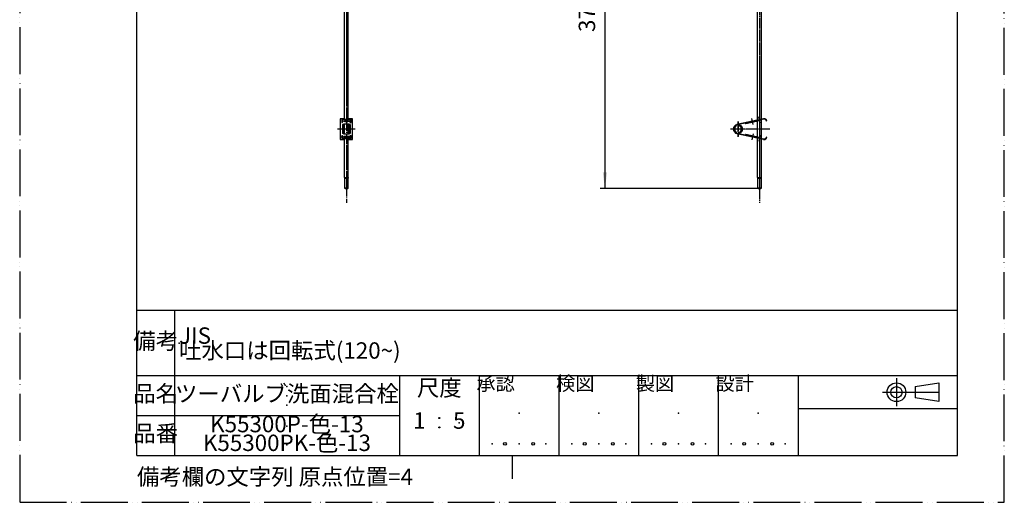
# Model space of a CAD drawing. Units: millimetres. Extents: x 0 to 1050, y 0 to 1485.
# Drawn here: x 0 to 1050, y 0 to 515 of the extents above; entities that cross this region are included whole.
import ezdxf

# ---------------------------------------------------------------- set-up
doc = ezdxf.new("R2010")
doc.units = ezdxf.units.MM
for name, pattern in [('DASH_CENTER', [14, 11, -1, 1, -1]), ('DOT_CENTER', [14, 12, -1, 0, -1]), ('PHANTOM', [13, 10, -1, 0, -1, 0, -1])]:
    doc.linetypes.add(name, pattern=pattern)
doc.layers.add('1', color=7, linetype='Continuous')
doc.styles.add('CONVERTER_11', font='MS Mincho.ttf', dxfattribs={"width": 0.89})
doc.styles.add('CONVERTER_12', font='txt.shx', dxfattribs={"width": 0.9})
doc.dimstyles.new('ME10_DIM_11', dxfattribs={"dimtxt": 17.5, "dimasz": 17.5, "dimexe": 5, "dimexo": 0, "dimgap": 5, "dimtad": 1, "dimdsep": 46, "dimtxsty": 'CONVERTER_12', "dimsah": 1, "dimcen": 0.09, "dimclrd": 2, "dimclre": 2, "dimclrt": 7, "dimadec": 0, "dimazin": 0, "dimtfac": 1, "dimtdec": 4, "dimtix": 1, "dimtmove": 0, "dimatfit": 3, "dimfxl": 1, "dimtolj": 1, "dimtzin": 0, "dimarcsym": 0})

# ---------------------------------------------------------------- blocks, each defined once
blk = doc.blocks.new('71-35', base_point=(654.8, 829.7))
at = {"layer": '1', "color": 2, "linetype": 'DASH_CENTER'}
for p, q in [((782.3, 403.4), (780.9, 409.8)), ((789.6, 405), (788.2, 411.4)), ((354.5, 406.8), (342.3, 406.8)), ((352.6, 408.4), (344.2, 408.4)), ((357.9, 398.4), (338.9, 398.4)), ((342.3, 389.9), (354.5, 389.9)), ((782.3, 393.3), (780.9, 387)), ((789.6, 391.7), (788.2, 385.4)), ((344.2, 388.3), (352.6, 388.3))]:
    blk.add_line(p, q, dxfattribs=at)
at = {"layer": '1', "color": 7, "linetype": 'Continuous'}
for p, q in [((346.4, 409.4), (341.9, 409.4)), ((341.9, 409.4), (341.9, 387.3)), ((343.4, 408.4), (343.4, 405.3)), ((344.4, 405.3), (344.4, 408.4)), ((344.4, 403.3), (345.4, 403.3)), ((344.4, 403.3), (344.4, 393.5)), ((351.4, 403.6), (345.4, 403.6)), ((345.4, 403.6), (345.4, 393.1)), ((354.9, 409.4), (350.4, 409.4)), ((351.4, 403.6), (351.4, 393.1)), ((352.4, 403.3), (351.4, 403.3)), ((352.4, 405.3), (352.4, 408.4)), ((352.4, 403.3), (352.4, 393.5)), ((353.4, 405.3), (353.4, 408.4)), ((354.9, 387.3), (354.9, 409.4)), ((793.3, 409.4), (764.9, 403.3)), ((793.4, 408.9), (765, 402.8)), ((774.4, 404.3), (789.1, 407.4)), ((796.3, 407), (796.8, 407.1)), ((343.4, 391.5), (343.4, 388.3)), ((345.4, 393.5), (344.4, 393.5)), ((344.4, 388.3), (344.4, 391.5)), ((345.4, 393.1), (351.4, 393.1)), ((351.4, 393.5), (352.4, 393.5)), ((352.4, 388.3), (352.4, 391.5)), ((353.4, 388.3), (353.4, 391.5)), ((764.9, 393.5), (793.3, 387.4)), ((765, 394), (793.4, 387.9)), ((789.1, 389.3), (774.4, 392.5)), ((796.8, 389.7), (796.3, 389.8)), ((341.9, 387.3), (346.4, 387.3)), ((350.4, 387.3), (354.9, 387.3))]:
    blk.add_line(p, q, dxfattribs=at)
at = {"layer": '1', "color": 4, "linetype": 'PHANTOM'}
for p, q in [((766, 406.5), (766, 390.3)), ((799.8, 398.4), (758, 398.4))]:
    blk.add_line(p, q, dxfattribs=at)
at = {"layer": '1', "color": 7, "linetype": 'Continuous'}
for centre, radius, start, end in [((766, 398.4), 5, 102.1785, 257.8215), ((766, 398.4), 4.5, 102.1785, 257.8215), ((768, 398.4), 5.5, 128.6837, 231.3163), ((767, 403), 1, 182.2792, 257.8468), ((767.3, 403.4), 0.842, 199.2356, 261.3929), ((766, 398.4), 3.75, 282.1532, 77.8468), ((773.6, 404.1), 0.5, 42.1785, 102.1785), ((774.3, 404.8), 0.5, 222.1785, 282.1785), ((789, 407.9), 0.5, 282.1785, 342.1785), ((789.9, 407.6), 0.5, 102.1785, 162.1785), ((793.9, 406.4), 3, 12.1785, 102.1785), ((793.9, 406.4), 2.5, 12.1785, 102.1785), ((767, 393.7), 1, 102.1532, 177.7208), ((767.3, 393.4), 0.842, 98.6071, 160.7644), ((773.6, 392.6), 0.5, 257.8215, 317.8215), ((774.3, 392), 0.5, 77.8215, 137.8215), ((789, 388.8), 0.5, 17.8215, 77.8215), ((789.9, 389.1), 0.5, 197.8215, 257.8215), ((793.9, 390.3), 3, 257.8215, 347.8215), ((793.9, 390.3), 2.5, 257.8215, 347.8215)]:
    blk.add_arc(centre, radius, start, end, dxfattribs=at)
for points, knots in [([(343.4, 408.4), (343.4, 408.4), (343.4, 408.4), (343.4, 408.4), (343.4, 408.4), (343.4, 408.5), (343.4, 408.5), (343.4, 408.5), (343.4, 408.5), (343.5, 408.5), (343.5, 408.5), (343.5, 408.5), (343.5, 408.5), (343.6, 408.5), (343.6, 408.5), (343.7, 408.5), (343.7, 408.5), (343.7, 408.5), (343.8, 408.5), (343.8, 408.5), (343.9, 408.5), (343.9, 408.5), (344, 408.5), (344, 408.5), (344, 408.5), (344.1, 408.5), (344.1, 408.5), (344.1, 408.5), (344.2, 408.5), (344.2, 408.5), (344.2, 408.5), (344.3, 408.5), (344.3, 408.5), (344.3, 408.5), (344.3, 408.5), (344.3, 408.5), (344.4, 408.4), (344.4, 408.4), (344.4, 408.4), (344.4, 408.4), (344.4, 408.4)], [0, 0, 0, 0, 0.004806, 0.009876, 0.022358, 0.034513, 0.051927, 0.069233, 0.0924, 0.115563, 0.144379, 0.173183, 0.206976, 0.240767, 0.278656, 0.316543, 0.357469, 0.398394, 0.441186, 0.483978, 0.527399, 0.570821, 0.613612, 0.656404, 0.697329, 0.738255, 0.776142, 0.814031, 0.847822, 0.881616, 0.910419, 0.939236, 0.962398, 0.985566, 1.002871, 1.020285, 1.03244, 1.044922, 1.049992, 1.054798, 1.054798, 1.054798, 1.054798]), ([(343.4, 405.3), (343.4, 405.3), (343.4, 405.3), (343.4, 405.2), (343.4, 405.2), (343.4, 405.2), (343.4, 405.2), (343.4, 405.2), (343.4, 405.2), (343.5, 405.2), (343.5, 405.2), (343.5, 405.2), (343.5, 405.2), (343.6, 405.2), (343.6, 405.2), (343.7, 405.2), (343.7, 405.2), (343.7, 405.2), (343.8, 405.2), (343.8, 405.2), (343.9, 405.2), (343.9, 405.2), (344, 405.2), (344, 405.2), (344, 405.2), (344.1, 405.2), (344.1, 405.2), (344.1, 405.2), (344.2, 405.2), (344.2, 405.2), (344.2, 405.2), (344.3, 405.2), (344.3, 405.2), (344.3, 405.2), (344.3, 405.2), (344.3, 405.2), (344.4, 405.2), (344.4, 405.2), (344.4, 405.3), (344.4, 405.3), (344.4, 405.3)], [0, 0, 0, 0, 0.004806, 0.009876, 0.022358, 0.034513, 0.051927, 0.069233, 0.0924, 0.115563, 0.144379, 0.173183, 0.206976, 0.240767, 0.278656, 0.316543, 0.357469, 0.398394, 0.441186, 0.483978, 0.527399, 0.570821, 0.613612, 0.656404, 0.697329, 0.738255, 0.776142, 0.814031, 0.847822, 0.881616, 0.910419, 0.939236, 0.962398, 0.985566, 1.002871, 1.020285, 1.03244, 1.044922, 1.049992, 1.054798, 1.054798, 1.054798, 1.054798]), ([(351.5, 406.9), (351.4, 406.9), (351.4, 407), (351.3, 407), (351.3, 407.1), (351.2, 407.1), (351, 407.2), (350.9, 407.2), (350.7, 407.3), (350.5, 407.3), (350.3, 407.3), (350.1, 407.4), (349.9, 407.4), (349.7, 407.4), (349.4, 407.5), (349.2, 407.5), (348.9, 407.5), (348.6, 407.5), (348.4, 407.5), (348.1, 407.5), (347.8, 407.5), (347.6, 407.5), (347.3, 407.5), (347.1, 407.4), (346.8, 407.4), (346.6, 407.4), (346.4, 407.3), (346.2, 407.3), (346, 407.3), (345.8, 407.2), (345.7, 407.2), (345.6, 407.1), (345.5, 407.1), (345.4, 407), (345.3, 407), (345.3, 406.9), (345.3, 406.8), (345.3, 406.8), (345.3, 406.7), (345.4, 406.7), (345.5, 406.6), (345.6, 406.6), (345.7, 406.5), (345.8, 406.5), (346, 406.4), (346.2, 406.4), (346.4, 406.3), (346.6, 406.3), (346.8, 406.3), (347.1, 406.2), (347.3, 406.2), (347.6, 406.2), (347.8, 406.2), (348.1, 406.2), (348.4, 406.2), (348.6, 406.2), (348.9, 406.2), (349.2, 406.2), (349.4, 406.2), (349.7, 406.2), (349.9, 406.3), (350.1, 406.3), (350.3, 406.3), (350.5, 406.4), (350.7, 406.4), (350.9, 406.5), (351, 406.5), (351.2, 406.6), (351.3, 406.6), (351.3, 406.7), (351.4, 406.7), (351.5, 406.8), (351.5, 406.8), (351.5, 406.9), (351.5, 406.9)], [0, 0, 0, 0, 0.077388, 0.152749, 0.260717, 0.368012, 0.511652, 0.655258, 0.833921, 1.012502, 1.222022, 1.431525, 1.666439, 1.901339, 2.155079, 2.408812, 2.674123, 2.939431, 3.208644, 3.477857, 3.743165, 4.008476, 4.26221, 4.515949, 4.750849, 4.985763, 5.195266, 5.404786, 5.583367, 5.762031, 5.905637, 6.049276, 6.156571, 6.264539, 6.3399, 6.417288, 6.478131, 6.538973, 6.616362, 6.691722, 6.799691, 6.906985, 7.050625, 7.194231, 7.372895, 7.551475, 7.760996, 7.970498, 8.205412, 8.440312, 8.694052, 8.947785, 9.213096, 9.478405, 9.747617, 10.01683, 10.282138, 10.547449, 10.801183, 11.054923, 11.289823, 11.524737, 11.734239, 11.94376, 12.12234, 12.301004, 12.44461, 12.588249, 12.695544, 12.803512, 12.878873, 12.956262, 13.017104, 13.077947, 13.077947, 13.077947, 13.077947]), ([(351.2, 406.6), (351.2, 406.6), (351.2, 406.6), (351.1, 406.6), (351, 406.7), (350.9, 406.7), (350.7, 406.8), (350.5, 406.8), (350.3, 406.9), (350.1, 406.9), (349.9, 406.9), (349.7, 406.9), (349.4, 407), (349.2, 407), (348.9, 407), (348.6, 407), (348.4, 407), (348.1, 407), (347.8, 407), (347.6, 407), (347.3, 407), (347.1, 406.9), (346.8, 406.9), (346.6, 406.9), (346.4, 406.9), (346.2, 406.8), (346, 406.8), (345.8, 406.7), (345.7, 406.7), (345.6, 406.6), (345.5, 406.6), (345.5, 406.6), (345.5, 406.6)], [0, 0, 0, 0, 0.041467, 0.082934, 0.226574, 0.37018, 0.548844, 0.727424, 0.936945, 1.146447, 1.381361, 1.616261, 1.870001, 2.123734, 2.389045, 2.654354, 2.923566, 3.192779, 3.458087, 3.723398, 3.977132, 4.230872, 4.465772, 4.700686, 4.910188, 5.119709, 5.298289, 5.476953, 5.620559, 5.764198, 5.805666, 5.847133, 5.847133, 5.847133, 5.847133]), ([(346.4, 408.6), (346.4, 408.6), (346.4, 408.6), (346.3, 408.5), (346.3, 408.5), (346.3, 408.5), (346.3, 408.4), (346.3, 408.4), (346.3, 408.3), (346.3, 408.3), (346.4, 408.3), (346.5, 408.2), (346.6, 408.2), (346.7, 408.2), (346.8, 408.1), (346.9, 408.1), (347, 408.1), (347.2, 408.1), (347.3, 408), (347.5, 408), (347.7, 408), (347.8, 408), (348, 408), (348.2, 408), (348.4, 408), (348.5, 408), (348.7, 408), (348.9, 408), (349.1, 408), (349.2, 408), (349.4, 408), (349.6, 408.1), (349.7, 408.1), (349.8, 408.1), (350, 408.1), (350.1, 408.2), (350.2, 408.2), (350.3, 408.2), (350.3, 408.3), (350.4, 408.3), (350.4, 408.3), (350.5, 408.4), (350.5, 408.4), (350.5, 408.5), (350.4, 408.5), (350.4, 408.5), (350.4, 408.6), (350.4, 408.6), (350.4, 408.6)], [0, 0, 0, 0, 0.014774, 0.02959, 0.080641, 0.133066, 0.174281, 0.215497, 0.267922, 0.318973, 0.392112, 0.464796, 0.5621, 0.659381, 0.780412, 0.901386, 1.043319, 1.18524, 1.344375, 1.503501, 1.675389, 1.847273, 2.027, 2.206725, 2.389095, 2.571465, 2.75119, 2.930917, 3.102801, 3.274689, 3.433815, 3.59295, 3.734871, 3.876804, 3.997778, 4.118808, 4.21609, 4.313394, 4.386078, 4.459217, 4.510268, 4.562693, 4.603909, 4.645124, 4.697549, 4.7486, 4.763416, 4.77819, 4.77819, 4.77819, 4.77819]), ([(352.4, 408.4), (352.4, 408.4), (352.4, 408.4), (352.4, 408.4), (352.4, 408.4), (352.4, 408.5), (352.4, 408.5), (352.4, 408.5), (352.4, 408.5), (352.5, 408.5), (352.5, 408.5), (352.5, 408.5), (352.5, 408.5), (352.6, 408.5), (352.6, 408.5), (352.7, 408.5), (352.7, 408.5), (352.7, 408.5), (352.8, 408.5), (352.8, 408.5), (352.9, 408.5), (352.9, 408.5), (353, 408.5), (353, 408.5), (353, 408.5), (353.1, 408.5), (353.1, 408.5), (353.1, 408.5), (353.2, 408.5), (353.2, 408.5), (353.2, 408.5), (353.3, 408.5), (353.3, 408.5), (353.3, 408.5), (353.3, 408.5), (353.3, 408.5), (353.4, 408.4), (353.4, 408.4), (353.4, 408.4), (353.4, 408.4), (353.4, 408.4)], [0, 0, 0, 0, 0.004806, 0.009876, 0.022358, 0.034513, 0.051927, 0.069233, 0.0924, 0.115563, 0.144379, 0.173183, 0.206976, 0.240767, 0.278656, 0.316543, 0.357469, 0.398394, 0.441186, 0.483978, 0.527399, 0.570821, 0.613612, 0.656404, 0.697329, 0.738255, 0.776142, 0.814031, 0.847822, 0.881616, 0.910419, 0.939236, 0.962398, 0.985566, 1.002871, 1.020285, 1.03244, 1.044922, 1.049992, 1.054798, 1.054798, 1.054798, 1.054798]), ([(352.4, 405.3), (352.4, 405.3), (352.4, 405.3), (352.4, 405.2), (352.4, 405.2), (352.4, 405.2), (352.4, 405.2), (352.4, 405.2), (352.4, 405.2), (352.5, 405.2), (352.5, 405.2), (352.5, 405.2), (352.5, 405.2), (352.6, 405.2), (352.6, 405.2), (352.7, 405.2), (352.7, 405.2), (352.7, 405.2), (352.8, 405.2), (352.8, 405.2), (352.9, 405.2), (352.9, 405.2), (353, 405.2), (353, 405.2), (353, 405.2), (353.1, 405.2), (353.1, 405.2), (353.1, 405.2), (353.2, 405.2), (353.2, 405.2), (353.2, 405.2), (353.3, 405.2), (353.3, 405.2), (353.3, 405.2), (353.3, 405.2), (353.3, 405.2), (353.4, 405.2), (353.4, 405.2), (353.4, 405.3), (353.4, 405.3), (353.4, 405.3)], [0, 0, 0, 0, 0.004806, 0.009876, 0.022358, 0.034513, 0.051927, 0.069233, 0.0924, 0.115563, 0.144379, 0.173183, 0.206976, 0.240767, 0.278656, 0.316543, 0.357469, 0.398394, 0.441186, 0.483978, 0.527399, 0.570821, 0.613612, 0.656404, 0.697329, 0.738255, 0.776142, 0.814031, 0.847822, 0.881616, 0.910419, 0.939236, 0.962398, 0.985566, 1.002871, 1.020285, 1.03244, 1.044922, 1.049992, 1.054798, 1.054798, 1.054798, 1.054798]), ([(766.8, 402.1), (766.9, 402), (767.2, 402), (767.6, 401.9), (768, 401.8), (768.3, 401.6), (768.7, 401.4), (769, 401.2), (769.3, 401), (769.6, 400.8), (769.8, 400.5), (770, 400.3), (770.2, 400), (770.4, 399.7), (770.5, 399.3), (770.6, 399), (770.7, 398.7), (770.7, 398.4), (770.7, 398), (770.6, 397.7), (770.5, 397.4), (770.4, 397.1), (770.2, 396.8), (770, 396.5), (769.8, 396.2), (769.6, 396), (769.3, 395.7), (769, 395.5), (768.7, 395.3), (768.3, 395.1), (768, 395), (767.6, 394.8), (767.2, 394.7), (766.9, 394.7), (766.8, 394.7)], [0, 0, 0, 0, 0.434595, 0.868219, 1.234963, 1.602244, 1.987022, 2.371552, 2.742411, 3.113336, 3.469943, 3.826498, 4.17002, 4.513525, 4.847022, 5.180494, 5.508524, 5.836545, 6.164567, 6.492596, 6.826069, 7.159566, 7.503071, 7.846593, 8.203148, 8.559755, 8.930681, 9.301538, 9.686062, 10.070847, 10.467572, 10.863729, 11.268077, 11.673174, 11.673174, 11.673174, 11.673174]), ([(767.2, 394.2), (767.2, 394.2), (767.2, 394.2), (767.4, 394.2), (767.6, 394.3), (768, 394.4), (768.4, 394.5), (768.7, 394.7), (769.1, 394.9), (769.4, 395.1), (769.7, 395.4), (769.9, 395.7), (770.2, 395.9), (770.4, 396.3), (770.6, 396.6), (770.7, 396.9), (770.8, 397.3), (770.9, 397.6), (771, 398), (771, 398.4), (771, 398.7), (770.9, 399.1), (770.8, 399.5), (770.7, 399.8), (770.6, 400.2), (770.4, 400.5), (770.2, 400.8), (769.9, 401.1), (769.7, 401.4), (769.4, 401.6), (769.1, 401.8), (768.7, 402), (768.4, 402.2), (768, 402.3), (767.6, 402.5), (767.3, 402.5), (767.2, 402.5)], [0, 0, 0, 0, 0.033289, 0.066581, 0.457392, 0.848496, 1.236846, 1.625095, 2.009789, 2.394507, 2.77509, 3.155658, 3.532061, 3.90846, 4.281154, 4.653842, 5.023758, 5.39367, 5.762098, 6.130525, 6.498952, 6.86738, 7.23729, 7.607208, 7.979903, 8.352591, 8.728967, 9.10539, 9.48603, 9.86655, 10.251061, 10.635928, 11.024704, 11.412668, 11.835997, 12.260588, 12.260588, 12.260588, 12.260588]), ([(343.4, 391.5), (343.4, 391.5), (343.4, 391.5), (343.4, 391.5), (343.4, 391.5), (343.4, 391.5), (343.4, 391.5), (343.4, 391.5), (343.4, 391.5), (343.5, 391.5), (343.5, 391.5), (343.5, 391.6), (343.5, 391.6), (343.6, 391.6), (343.6, 391.6), (343.7, 391.6), (343.7, 391.6), (343.7, 391.6), (343.8, 391.6), (343.8, 391.6), (343.9, 391.6), (343.9, 391.6), (344, 391.6), (344, 391.6), (344, 391.6), (344.1, 391.6), (344.1, 391.6), (344.1, 391.6), (344.2, 391.6), (344.2, 391.6), (344.2, 391.5), (344.3, 391.5), (344.3, 391.5), (344.3, 391.5), (344.3, 391.5), (344.3, 391.5), (344.4, 391.5), (344.4, 391.5), (344.4, 391.5), (344.4, 391.5), (344.4, 391.5)], [0, 0, 0, 0, 0.004806, 0.009876, 0.022358, 0.034513, 0.051927, 0.069233, 0.0924, 0.115563, 0.144379, 0.173183, 0.206976, 0.240767, 0.278656, 0.316543, 0.357469, 0.398394, 0.441186, 0.483978, 0.527399, 0.570821, 0.613612, 0.656404, 0.697329, 0.738255, 0.776142, 0.814031, 0.847822, 0.881616, 0.910419, 0.939236, 0.962398, 0.985566, 1.002871, 1.020285, 1.03244, 1.044922, 1.049992, 1.054798, 1.054798, 1.054798, 1.054798]), ([(351.5, 389.8), (351.4, 389.8), (351.4, 389.8), (351.3, 389.7), (351.3, 389.7), (351.2, 389.6), (351, 389.6), (350.9, 389.5), (350.7, 389.5), (350.5, 389.4), (350.3, 389.4), (350.1, 389.4), (349.9, 389.3), (349.7, 389.3), (349.4, 389.3), (349.2, 389.3), (348.9, 389.3), (348.6, 389.2), (348.4, 389.2), (348.1, 389.2), (347.8, 389.3), (347.6, 389.3), (347.3, 389.3), (347.1, 389.3), (346.8, 389.3), (346.6, 389.4), (346.4, 389.4), (346.2, 389.4), (346, 389.5), (345.8, 389.5), (345.7, 389.6), (345.6, 389.6), (345.5, 389.7), (345.4, 389.7), (345.3, 389.8), (345.3, 389.8), (345.3, 389.9), (345.3, 390), (345.3, 390), (345.4, 390.1), (345.5, 390.1), (345.6, 390.2), (345.7, 390.2), (345.8, 390.3), (346, 390.3), (346.2, 390.4), (346.4, 390.4), (346.6, 390.4), (346.8, 390.5), (347.1, 390.5), (347.3, 390.5), (347.6, 390.5), (347.8, 390.5), (348.1, 390.5), (348.4, 390.6), (348.6, 390.5), (348.9, 390.5), (349.2, 390.5), (349.4, 390.5), (349.7, 390.5), (349.9, 390.5), (350.1, 390.4), (350.3, 390.4), (350.5, 390.4), (350.7, 390.3), (350.9, 390.3), (351, 390.2), (351.2, 390.2), (351.3, 390.1), (351.3, 390.1), (351.4, 390), (351.5, 390), (351.5, 389.9), (351.5, 389.9), (351.5, 389.8)], [0, 0, 0, 0, 0.077388, 0.152749, 0.260717, 0.368012, 0.511652, 0.655258, 0.833921, 1.012502, 1.222022, 1.431525, 1.666439, 1.901339, 2.155079, 2.408812, 2.674123, 2.939431, 3.208644, 3.477857, 3.743165, 4.008476, 4.26221, 4.515949, 4.750849, 4.985763, 5.195266, 5.404786, 5.583367, 5.762031, 5.905637, 6.049276, 6.156571, 6.264539, 6.3399, 6.417288, 6.478131, 6.538973, 6.616362, 6.691722, 6.799691, 6.906985, 7.050625, 7.194231, 7.372895, 7.551475, 7.760996, 7.970498, 8.205412, 8.440312, 8.694052, 8.947785, 9.213096, 9.478405, 9.747617, 10.01683, 10.282138, 10.547449, 10.801183, 11.054923, 11.289823, 11.524737, 11.734239, 11.94376, 12.12234, 12.301004, 12.44461, 12.588249, 12.695544, 12.803512, 12.878873, 12.956262, 13.017104, 13.077947, 13.077947, 13.077947, 13.077947]), ([(351.2, 390.1), (351.2, 390.1), (351.2, 390.1), (351.1, 390.1), (351, 390), (350.9, 390), (350.7, 390), (350.5, 389.9), (350.3, 389.9), (350.1, 389.8), (349.9, 389.8), (349.7, 389.8), (349.4, 389.8), (349.2, 389.8), (348.9, 389.7), (348.6, 389.7), (348.4, 389.7), (348.1, 389.7), (347.8, 389.7), (347.6, 389.8), (347.3, 389.8), (347.1, 389.8), (346.8, 389.8), (346.6, 389.8), (346.4, 389.9), (346.2, 389.9), (346, 390), (345.8, 390), (345.7, 390), (345.6, 390.1), (345.5, 390.1), (345.5, 390.1), (345.5, 390.1)], [0, 0, 0, 0, 0.041467, 0.082934, 0.226574, 0.37018, 0.548844, 0.727424, 0.936945, 1.146447, 1.381361, 1.616261, 1.870001, 2.123734, 2.389045, 2.654354, 2.923566, 3.192779, 3.458087, 3.723398, 3.977132, 4.230872, 4.465772, 4.700686, 4.910188, 5.119709, 5.298289, 5.476953, 5.620559, 5.764198, 5.805666, 5.847133, 5.847133, 5.847133, 5.847133]), ([(346.4, 388.2), (346.4, 388.2), (346.4, 388.2), (346.3, 388.2), (346.3, 388.2), (346.3, 388.3), (346.3, 388.3), (346.3, 388.4), (346.3, 388.4), (346.3, 388.4), (346.4, 388.5), (346.5, 388.5), (346.6, 388.5), (346.7, 388.6), (346.8, 388.6), (346.9, 388.6), (347, 388.7), (347.2, 388.7), (347.3, 388.7), (347.5, 388.7), (347.7, 388.7), (347.8, 388.7), (348, 388.8), (348.2, 388.8), (348.4, 388.8), (348.5, 388.8), (348.7, 388.8), (348.9, 388.7), (349.1, 388.7), (349.2, 388.7), (349.4, 388.7), (349.6, 388.7), (349.7, 388.7), (349.8, 388.6), (350, 388.6), (350.1, 388.6), (350.2, 388.5), (350.3, 388.5), (350.3, 388.5), (350.4, 388.4), (350.4, 388.4), (350.5, 388.4), (350.5, 388.3), (350.5, 388.3), (350.4, 388.2), (350.4, 388.2), (350.4, 388.2), (350.4, 388.2), (350.4, 388.2)], [0, 0, 0, 0, 0.014774, 0.02959, 0.080641, 0.133066, 0.174281, 0.215497, 0.267922, 0.318973, 0.392112, 0.464796, 0.5621, 0.659381, 0.780412, 0.901386, 1.043319, 1.18524, 1.344375, 1.503501, 1.675389, 1.847273, 2.027, 2.206725, 2.389095, 2.571465, 2.75119, 2.930917, 3.102801, 3.274689, 3.433815, 3.59295, 3.734871, 3.876804, 3.997778, 4.118808, 4.21609, 4.313394, 4.386078, 4.459217, 4.510268, 4.562693, 4.603909, 4.645124, 4.697549, 4.7486, 4.763416, 4.77819, 4.77819, 4.77819, 4.77819]), ([(352.4, 391.5), (352.4, 391.5), (352.4, 391.5), (352.4, 391.5), (352.4, 391.5), (352.4, 391.5), (352.4, 391.5), (352.4, 391.5), (352.4, 391.5), (352.5, 391.5), (352.5, 391.5), (352.5, 391.6), (352.5, 391.6), (352.6, 391.6), (352.6, 391.6), (352.7, 391.6), (352.7, 391.6), (352.7, 391.6), (352.8, 391.6), (352.8, 391.6), (352.9, 391.6), (352.9, 391.6), (353, 391.6), (353, 391.6), (353, 391.6), (353.1, 391.6), (353.1, 391.6), (353.1, 391.6), (353.2, 391.6), (353.2, 391.6), (353.2, 391.5), (353.3, 391.5), (353.3, 391.5), (353.3, 391.5), (353.3, 391.5), (353.3, 391.5), (353.4, 391.5), (353.4, 391.5), (353.4, 391.5), (353.4, 391.5), (353.4, 391.5)], [0, 0, 0, 0, 0.004806, 0.009876, 0.022358, 0.034513, 0.051927, 0.069233, 0.0924, 0.115563, 0.144379, 0.173183, 0.206976, 0.240767, 0.278656, 0.316543, 0.357469, 0.398394, 0.441186, 0.483978, 0.527399, 0.570821, 0.613612, 0.656404, 0.697329, 0.738255, 0.776142, 0.814031, 0.847822, 0.881616, 0.910419, 0.939236, 0.962398, 0.985566, 1.002871, 1.020285, 1.03244, 1.044922, 1.049992, 1.054798, 1.054798, 1.054798, 1.054798]), ([(343.4, 388.3), (343.4, 388.3), (343.4, 388.3), (343.4, 388.3), (343.4, 388.3), (343.4, 388.3), (343.4, 388.3), (343.4, 388.3), (343.4, 388.3), (343.5, 388.3), (343.5, 388.2), (343.5, 388.2), (343.5, 388.2), (343.6, 388.2), (343.6, 388.2), (343.7, 388.2), (343.7, 388.2), (343.7, 388.2), (343.8, 388.2), (343.8, 388.2), (343.9, 388.2), (343.9, 388.2), (344, 388.2), (344, 388.2), (344, 388.2), (344.1, 388.2), (344.1, 388.2), (344.1, 388.2), (344.2, 388.2), (344.2, 388.2), (344.2, 388.2), (344.3, 388.3), (344.3, 388.3), (344.3, 388.3), (344.3, 388.3), (344.3, 388.3), (344.4, 388.3), (344.4, 388.3), (344.4, 388.3), (344.4, 388.3), (344.4, 388.3)], [0, 0, 0, 0, 0.004806, 0.009876, 0.022358, 0.034513, 0.051927, 0.069233, 0.0924, 0.115563, 0.144379, 0.173183, 0.206976, 0.240767, 0.278656, 0.316543, 0.357469, 0.398394, 0.441186, 0.483978, 0.527399, 0.570821, 0.613612, 0.656404, 0.697329, 0.738255, 0.776142, 0.814031, 0.847822, 0.881616, 0.910419, 0.939236, 0.962398, 0.985566, 1.002871, 1.020285, 1.03244, 1.044922, 1.049992, 1.054798, 1.054798, 1.054798, 1.054798]), ([(352.4, 388.3), (352.4, 388.3), (352.4, 388.3), (352.4, 388.3), (352.4, 388.3), (352.4, 388.3), (352.4, 388.3), (352.4, 388.3), (352.4, 388.3), (352.5, 388.3), (352.5, 388.2), (352.5, 388.2), (352.5, 388.2), (352.6, 388.2), (352.6, 388.2), (352.7, 388.2), (352.7, 388.2), (352.7, 388.2), (352.8, 388.2), (352.8, 388.2), (352.9, 388.2), (352.9, 388.2), (353, 388.2), (353, 388.2), (353, 388.2), (353.1, 388.2), (353.1, 388.2), (353.1, 388.2), (353.2, 388.2), (353.2, 388.2), (353.2, 388.2), (353.3, 388.3), (353.3, 388.3), (353.3, 388.3), (353.3, 388.3), (353.3, 388.3), (353.4, 388.3), (353.4, 388.3), (353.4, 388.3), (353.4, 388.3), (353.4, 388.3)], [0, 0, 0, 0, 0.004806, 0.009876, 0.022358, 0.034513, 0.051927, 0.069233, 0.0924, 0.115563, 0.144379, 0.173183, 0.206976, 0.240767, 0.278656, 0.316543, 0.357469, 0.398394, 0.441186, 0.483978, 0.527399, 0.570821, 0.613612, 0.656404, 0.697329, 0.738255, 0.776142, 0.814031, 0.847822, 0.881616, 0.910419, 0.939236, 0.962398, 0.985566, 1.002871, 1.020285, 1.03244, 1.044922, 1.049992, 1.054798, 1.054798, 1.054798, 1.054798])]:
    blk.add_open_spline(points, degree=3, knots=knots, dxfattribs=at)
blk = doc.blocks.new('36-118', base_point=(526.8, 465))
at = {"layer": '1', "color": 4, "linetype": 'PHANTOM'}
for p, q in [((788.9, 740.8), (788.9, 333.2)), ((348.4, 564.8), (348.4, 333.2))]:
    blk.add_line(p, q, dxfattribs=at)
at = {"layer": '1', "color": 7, "linetype": 'Continuous'}
for p, q in [((346.4, 408.6), (346.4, 630.7)), ((350.4, 408.6), (350.4, 630.7)), ((786.9, 408), (786.9, 629.2)), ((790.9, 408.9), (790.9, 629.2)), ((346.4, 406.3), (346.4, 406.9)), ((346.4, 393.1), (346.4, 403.6)), ((350.4, 406.3), (350.4, 406.8)), ((350.4, 393.1), (350.4, 403.6)), ((786.9, 389.8), (786.9, 407)), ((790.9, 388.4), (790.9, 408.3)), ((346.4, 389.9), (346.4, 390.4)), ((350.4, 389.9), (350.4, 390.4)), ((786.9, 346.8), (786.9, 388.7)), ((346.4, 346.8), (346.4, 388.4)), ((350.4, 346.8), (350.4, 388.5)), ((790.9, 346.8), (790.9, 387.9)), ((346.4, 346.8), (346.7, 346.3)), ((346.4, 346.8), (350.4, 346.8)), ((350.4, 346.8), (350.1, 346.3)), ((786.9, 346.8), (787.2, 346.3)), ((786.9, 346.8), (790.9, 346.8)), ((790.9, 346.8), (790.6, 346.3)), ((346.7, 346.3), (346.4, 345.8)), ((346.4, 345.8), (346.4, 335.3)), ((346.4, 345.8), (350.4, 345.8)), ((346.7, 346.3), (350.1, 346.3)), ((350.1, 346.3), (350.4, 345.8)), ((350.4, 335.3), (350.4, 345.8)), ((787.2, 346.3), (786.9, 345.8)), ((786.9, 345.8), (786.9, 335.3)), ((786.9, 345.8), (790.9, 345.8)), ((787.2, 346.3), (790.6, 346.3)), ((790.6, 346.3), (790.9, 345.8)), ((790.9, 335.3), (790.9, 345.8)), ((350.4, 335.3), (346.4, 335.3)), ((346.9, 334.8), (346.4, 335.3)), ((346.9, 334.8), (349.9, 334.8)), ((350.4, 335.3), (349.9, 334.8)), ((790.9, 335.3), (786.9, 335.3)), ((787.4, 334.8), (786.9, 335.3)), ((787.4, 334.8), (790.4, 334.8)), ((790.9, 335.3), (790.4, 334.8))]:
    blk.add_line(p, q, dxfattribs=at)
blk = doc.blocks.new('開示A4')
at = {"layer": '1', "color": 4, "linetype": 'PHANTOM'}
for p, q in [((0, 297), (0, 0)), ((210, 0), (210, 297)), ((0, 0), (210, 0))]:
    blk.add_line(p, q, dxfattribs=at)
at = {"layer": '1', "color": 7, "linetype": 'Continuous'}
for p, q in [((25, 10), (25, 148.5)), ((200, 10), (200, 148.5)), ((25, 41), (200, 41)), ((200, 27), (25, 27)), ((191, 24.7), (196, 25.5)), ((196, 25.5), (196, 21.5)), ((191, 24.7), (191, 22.3)), ((196, 21.5), (191, 22.3)), ((25, 10), (105, 10)), ((105, 10), (200, 10))]:
    blk.add_line(p, q, dxfattribs=at)
at = {"layer": '1', "color": 2, "linetype": 'Continuous'}
for p, q in [((33, 41), (33, 27)), ((33, 27), (33, 10)), ((81, 27), (81, 10)), ((98, 27), (98, 10)), ((115, 27), (115, 10)), ((132, 27), (132, 10)), ((149, 27), (149, 10)), ((166, 27), (166, 10)), ((166, 20), (200, 20)), ((25, 18.5), (81, 18.5)), ((105, 10), (105, 5))]:
    blk.add_line(p, q, dxfattribs=at)
at = {"layer": '1', "color": 2, "linetype": 'DOT_CENTER'}
for p, q in [((187, 26.5), (187, 20.5)), ((184, 23.5), (197, 23.5))]:
    blk.add_line(p, q, dxfattribs=at)
at = {"layer": '1', "color": 7, "linetype": 'Continuous'}
for centre, radius in [((187, 23.5), 2), ((187, 23.5), 1.2), ((103.5, 12.5), 0.3), ((109.5, 12.5), 0.3), ((120.5, 12.5), 0.3), ((126.5, 12.5), 0.3), ((137.5, 12.5), 0.3), ((143.5, 12.5), 0.3), ((154.5, 12.5), 0.3), ((160.5, 12.5), 0.3)]:
    blk.add_circle(centre, radius, dxfattribs=at)
at = {"layer": '1', "color": 7, "linetype": 'DOT_CENTER'}
for centre in [(89.5, 18), (89.5, 16)]:
    blk.add_circle(centre, 0.1, dxfattribs=at)
at = {"layer": '1', "color": 4}
for p in [(34, 34), (57, 24.75), (57, 22.75), (57, 20.75), (106.5, 19), (123.5, 19), (140.5, 19), (157.5, 19), (85.25, 17), (93.75, 17), (57, 16.25), (57, 14.25), (57, 12.25), (100.75, 12.5), (106.5, 12.5), (112.25, 12.5), (117.75, 12.5), (123.5, 12.5), (129.25, 12.5), (134.75, 12.5), (140.5, 12.5), (146.25, 12.5), (151.75, 12.5), (157.5, 12.5), (163.25, 12.5)]:
    blk.add_point(p, dxfattribs=at)
at = {"layer": '1', "color": 2, "attachment_point": 5, "style": 'CONVERTER_11'}
for s, insert, char_height, line_spacing_factor in [('備考', (29, 34), 3.5, 0.454545), ('検図', (118.5, 25), 3, 0.590909), ('製図', (135.5, 25), 3, 0.590909), ('設計', (152.5, 25), 3, 0.590909), ('品名', (29, 22.75), 3.5, 0.727273), ('尺度', (89.5, 24), 3.5, 0.545455), ('承認', (101.5, 25), 3, 0.590909), ('品番', (29, 14.25), 3.5, 0.727273)]:
    blk.add_mtext(s, dxfattribs=dict(at, insert=insert, char_height=char_height, line_spacing_factor=line_spacing_factor))
at = {"layer": '1', "color": 250, "insert": (25, 5), "char_height": 3.5, "attachment_point": 4, "line_spacing_factor": 0.545455, "style": 'CONVERTER_11'}
blk.add_mtext('備考欄の文字列 原点位置=4', dxfattribs=at)
blk = doc.blocks.new('*D48')
at = {"layer": '1', "color": 2, "linetype": 'Continuous'}
for p, q in [((760.4, 711.2), (619.1, 711.2)), ((624.1, 711.2), (624.1, 334.8)), ((787.4, 334.8), (619.1, 334.8))]:
    blk.add_line(p, q, dxfattribs=at)
at = {"layer": '1', "color": 2}
for points in [[(626.4, 693.7), (621.8, 693.7), (624.1, 711.2)], [(621.8, 352.3), (626.4, 352.3), (624.1, 334.8)]]:
    blk.add_solid(points, dxfattribs=at)
at = {"layer": '1', "color": 7, "insert": (619.1, 502), "char_height": 17.5, "attachment_point": 7, "rotation": 90, "line_spacing_factor": 0.60024, "style": 'CONVERTER_12'}
blk.add_mtext('376', dxfattribs=at)

msp = doc.modelspace()

# ---------------------------------------------------------------- linework, layer by layer
at = {"layer": '1', "color": 2, "linetype": 'DASH_CENTER'}
for p, q in [((788.871, 740.734), (788.871, 319.836)), ((348.365, 729.485), (348.365, 319.836)), ((765.977, 406.485), (765.977, 390.254)), ((799.835, 398.37), (757.977, 398.37))]:
    msp.add_line(p, q, dxfattribs=at)

# ---------------------------------------------------------------- block references
for name, p in [('36-118', (526.845, 465.031)), ('71-35', (654.811, 829.739))]:
    msp.add_blockref(name, p)
at = {"layer": '1', "xscale": 5, "yscale": 5, "zscale": 5}
msp.add_blockref('開示A4', (0, 0), dxfattribs=at)

# ---------------------------------------------------------------- texts
at = {"layer": '1', "color": 7, "char_height": 17.5}
for s, insert, attachment_point, line_spacing_factor, style in [('JIS\\P吐水口は回転式(120{\\Fgdt;~})', (170, 170), 4, 0.545455, 'CONVERTER_11'), ('ツーバルブ洗面混合栓', (285, 113.75), 5, 0.545455, 'CONVERTER_11'), ('K55300P-色-13', (285, 81.25), 5, 0.545455, 'CONVERTER_11'), ('1', (426.25, 85), 5, 0.720288, 'CONVERTER_12'), ('5', (468.75, 85), 5, 0.720288, 'CONVERTER_12'), ('K55300PK-色-13', (285, 61.25), 5, 0.545455, 'CONVERTER_11')]:
    msp.add_mtext(s, dxfattribs=dict(at, insert=insert, attachment_point=attachment_point, line_spacing_factor=line_spacing_factor, style=style))

# ---------------------------------------------------------------- dimensions: what is measured, and where the dimension line sits
at = {"layer": '1'}
dim = msp.add_linear_dim(base=(624.092, 711.246), p1=(787.371, 334.836), p2=(760.431, 711.246), angle=90, text='376', dimstyle='ME10_DIM_11', dxfattribs=at)
dim.commit()
dim.dimension.update_dxf_attribs({"geometry": '*D48', "text_midpoint": (610.342, 523.041), "text_rotation": 90})

doc.saveas('drawing.dxf')
